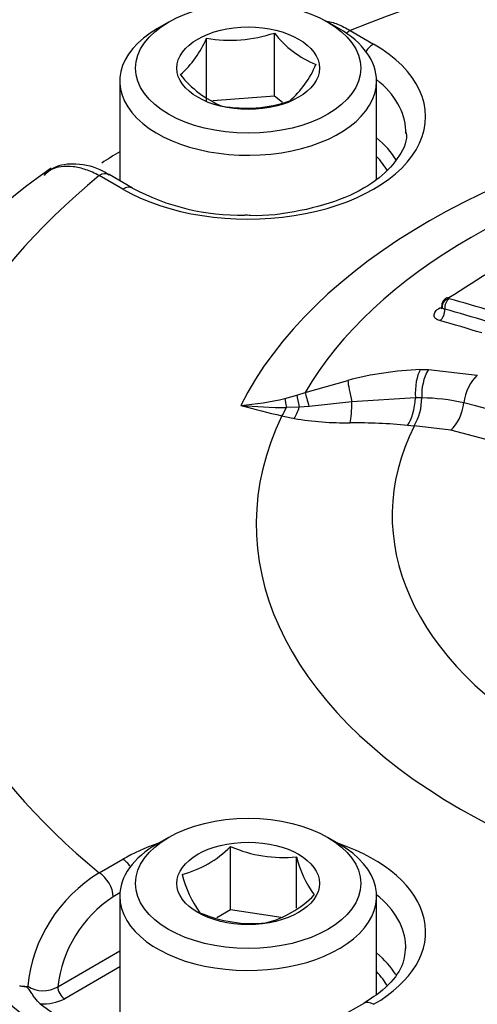
# Paper-space layout 'Sheet1' of a CAD drawing. Units: millimetres. Extents: x 0 to 594, y 0 to 420.
# Drawn here: x 417 to 419, y 377 to 381 of the extents above; entities that cross this region are included whole.
import ezdxf

# ---------------------------------------------------------------- set-up
doc = ezdxf.new("R2010")
doc.units = ezdxf.units.MM
for name, color, linetype in [('II2-04CAP-STD', 7, 'Continuous'), ('II2-04SHW-STD', 7, 'Continuous'), ('TSH-1', 7, 'Continuous')]:
    doc.layers.add(name, color=color, linetype=linetype)

# ---------------------------------------------------------------- blocks, each defined once
blk = doc.blocks.new('SE9')
at = {"layer": 'II2-04CAP-STD', "color": 7, "linetype": 'Continuous'}
for p, q in [((417.6906, 381.4745), (417.6435, 381.4473)), ((418.4095, 381.4473), (418.3624, 381.4745)), ((417.8507, 381.1407), (417.8507, 381.4071)), ((418.1369, 381.1625), (418.1369, 381.4289)), ((418.4569, 381.4392), (418.5558, 381.3821)), ((417.4848, 381.2262), (417.4848, 380.8062)), ((418.5682, 380.8125), (418.5682, 381.2262)), ((418.1369, 381.1625), (417.8772, 381.1427)), ((418.1712, 381.1366), (418.1369, 381.1625)), ((417.4972, 380.7709), (417.3982, 380.828)), ((417.5389, 380.775), (417.4399, 380.8322)), ((418.7524, 380.0103), (418.7866, 380.0109)), ((418.7866, 380.0109), (418.9932, 379.9863)), ((418.2672, 379.9135), (418.4468, 379.9645)), ((418.232, 379.9022), (418.2672, 379.9135)), ((418.181, 379.8886), (418.232, 379.9022)), ((418.4642, 379.8743), (418.2831, 379.8544)), ((418.7319, 379.8918), (418.4642, 379.8743)), ((418.7588, 379.8909), (418.7319, 379.8918)), ((418.7588, 379.8911), (418.7588, 379.8909)), ((418.2419, 379.8521), (418.1877, 379.8506)), ((418.2831, 379.8544), (418.2419, 379.8521)), ((418.7262, 379.7722), (418.6992, 379.7751)), ((418.7267, 379.7731), (418.7262, 379.7722)), ((418.8815, 379.7548), (418.7267, 379.7731)), ((417.6906, 378.0385), (417.6435, 378.0112)), ((417.9518, 377.7334), (417.9518, 377.9998)), ((418.4095, 378.0112), (418.3624, 378.0385)), ((417.3982, 377.8889), (417.4972, 377.946)), ((418.2306, 377.7404), (418.2306, 377.9566)), ((417.4854, 377.8043), (417.4571, 377.788)), ((417.4848, 377.7901), (417.4848, 377.3002)), ((418.5682, 377.3768), (418.5682, 377.7901)), ((417.9518, 377.7334), (417.8938, 377.6999)), ((418.166, 377.7002), (417.9518, 377.7334)), ((417.223, 377.4087), (417.4848, 377.5599)), ((417.4848, 377.4924), (417.2524, 377.3583)), ((418.5141, 377.3389), (418.4152, 377.2818))]:
    blk.add_line(p, q, dxfattribs=at)
for centre, radius, start, end in [((417.4605, 381.5701), 0.4228, 311.4269, 337.3196), ((417.951, 381.9789), 0.5806, 260.0488, 288.671), ((418.4623, 381.6787), 0.4103, 217.5138, 248.6144), ((417.9225, 381.4597), 0.4228, 311.4269, 337.3196), ((418.0795, 381.5212), 0.4324, 218.3292, 247.7991), ((418.0167, 381.6897), 0.5776, 259.9743, 288.7455), ((418.5273, 378.9223), 2.3506, 124.5318, 175.6581), ((417.9922, 381.6228), 0.9614, 241.8635, 271.1591), ((423.7032, 372.8373), 8.8995, 117.11236, 122.86778), ((417.2202, 374.324), 6.2092, 72.82851, 74.54658), ((418.8594, 380.2839), 0.0193, 217.7107, 258.8998), ((417.2073, 374.3086), 6.1803, 72.81019, 74.5307), ((418.8055, 378.6127), 1.3985, 92.1747, 104.8617), ((418.9762, 379.9039), 0.2177, 150.5735, 183.3888), ((417.9112, 380.9996), 1.1433, 274.2477, 283.6496), ((418.5288, 379.8904), 0.23, 329.3386, 0.1299), ((418.7445, 379.0226), 0.8686, 77.2416, 89.0559), ((417.5657, 374.3499), 5.6874, 43.9452, 76.0548), ((419.4057, 384.985), 5.3159, 254.6209, 256.5422), ((418.1826, 381.8235), 1.9729, 264.5707, 270.1495), ((418.4648, 381.0951), 1.3139, 256.9658, 259.3012), ((418.4438, 381.144), 1.3583, 260.5578, 270.5459), ((418.4637, 377.1817), 2.6041, 84.8121, 90.1545), ((417.528, 374.3106), 5.6099, 43.9612, 76.0388), ((417.6327, 378.3167), 0.4497, 284.8081, 315.1919), ((418.1743, 378.5155), 0.5617, 246.6605, 275.7515), ((418.6936, 378.0737), 0.4775, 194.186, 215.6062), ((417.7273, 377.3465), 0.6344, 121.2499, 174.1162), ((418.2588, 378.0213), 0.5298, 195.2529, 214.5393), ((417.9863, 378.1126), 0.4497, 284.8081, 315.1919), ((417.7428, 377.3497), 0.5232, 123.0939, 173.5245), ((418.0458, 378.2427), 0.5676, 246.8141, 275.5979), ((417.0806, 377.486), 0.076, 256.2618, 281.925), ((417.1619, 377.5107), 0.1189, 236.5042, 300.8839), ((417.1658, 377.5214), 0.1847, 264.98, 297.9735)]:
    blk.add_arc(centre, radius, start, end, dxfattribs=at)
for centre, major_axis, ratio, start_param, end_param in [((421.0022, 379.3585), (4.4122, 0), 0.57735, 0.955878, 2.185715), ((418.0265, 381.2262), (0.5417, 0), 0.57735, 2.356194, 6.283185), ((418.0265, 381.2262), (0.5417, 0), 0.57735, 0, 0.785398), ((418.4569, 381.3712), (0.0417, 0.0722), 0.57735, 0.785398, 1.058408), ((418.0265, 381.0765), (-0.7486, 0), 0.57735, 0.785398, 3.926991), ((418.5558, 381.3141), (0.0417, 0.0722), 0.57735, 0.785398, 1.379144), ((418.0265, 381.0097), (-0.6652, 0), 0.57735, 3.163312, 3.761265), ((421.0022, 379.3585), (-3.1291, 0), 0.57735, 4.991181, 6.002179), ((418.0265, 380.7697), (-0.6601, 0), 0.57735, 3.468114, 3.749977), ((418.0265, 381.0097), (-0.6652, 0), 0.57735, 3.12925, 3.163312), ((421.0022, 379.3891), (-2.8819, 0), 0.57735, 5.030605, 5.962518), ((421.0022, 379.0183), (-4.829, 0), 0.57735, -0.754817, -0.731457), ((418.0265, 380.7363), (-0.6184, 0), 0.57735, 3.457789, 3.645198), ((421.0022, 379.3585), (4.4122, 0), 0.57735, 2.526674, 3.756511), ((417.3982, 380.76), (-0.0417, -0.0722), 0.57735, 3.141593, 3.926991), ((417.4972, 380.7029), (-0.0417, -0.0722), 0.57735, 3.135243, 3.926991), ((418.8805, 380.2776), (-0.0317, -0.02), 0.886407, 4.429691, 5.823308), ((418.8828, 380.2762), (0.01, 0.0361), 0.704276, 0.67735, 2.071225), ((418.8816, 380.2796), (0.0203, -0.0315), 0.543057, 2.584202, 3.097525), ((418.8256, 380.3069), (-0.0226, 0.035), 0.543104, 2.591759, 2.867904), ((418.8256, 380.2526), (0.0111, 0.0402), 0.704106, 3.827257, 5.213252), ((420.561, 371.5577), (-4.8483, 8.3975), 0.57735, -0.557553, -0.530904), ((418.7833, 379.8978), (0.0045, -0.1333), 0.386639, 3.694516, 4.744006), ((418.4818, 379.8526), (-0.0337, 0.129), 0.088478, 0.498684, 1.379138), ((419.0207, 379.8741), (-0.0304, -0.1298), 0.618401, 3.830548, 4.889753), ((418.3047, 379.8024), (-0.0397, 0.1273), 0.042938, 0.495507, 1.136268), ((418.2069, 379.7773), (-0.0277, 0.1304), 0.032276, 0.541368, 0.966935), ((418.2648, 379.7909), (-0.0335, 0.1291), 0.058547, 0.515617, 1.062061), ((418.4466, 379.8959), (0.0001, -0.1333), 0.133889, 0.598039, 1.407666), ((418.6806, 379.8859), (0.0132, 0.1327), 0.380147, 3.762775, 4.795016), ((418.852, 379.8653), (0.0304, 0.1298), 0.618401, 3.85448, 4.889753), ((418.1685, 379.9239), (-0.0304, -0.1298), 0.307205, 0.651887, 1.044207), ((418.219, 379.9132), (-0.025, -0.131), 0.280439, 0.641054, 1.139231), ((421.0022, 379.3585), (2.942, 0), 0.57735, 2.869419, 4.984562), ((421.0022, 379.3945), (2.3682, 0), 0.57735, 2.861722, 4.99226), ((421.0022, 378.9167), (-4.8311, 0), 0.57735, 0, 3.153936), ((418.0265, 377.7901), (-0.5417, 0), 0.57735, 5.497787, 6.283185), ((418.0265, 377.7901), (-0.5417, 0), 0.57735, 0, 3.926991), ((418.0265, 377.6404), (-0.7486, 0), 0.57735, -1.036944, -0.785398), ((418.0265, 377.6404), (-0.7486, 0), 0.57735, 2.356194, 4.178537), ((417.4972, 377.878), (-0.0417, 0.0722), 0.57735, 4.904041, 5.497787), ((417.3982, 377.8208), (-0.0417, 0.0722), 0.57735, 3.944444, 5.497787), ((418.0265, 377.5736), (-0.6652, 0), 0.57735, 3.159176, 3.761265), ((418.0265, 377.3336), (-0.6601, 0), 0.57735, 3.479139, 3.749977), ((418.0265, 377.5736), (-0.6652, 0), 0.57735, 3.12925, 3.159176), ((418.0265, 377.3002), (-0.6184, 0), 0.57735, 3.455527, 3.645198), ((417.2524, 377.3923), (-0.0208, 0.0361), 0.57735, 0.802851, 2.356194), ((421.0022, 379.0183), (-4.829, 0), 0.57735, 0.647126, 0.923671), ((418.5558, 377.2668), (0.0417, -0.0722), 0.57735, 2.356194, 3.141593)]:
    blk.add_ellipse(centre, major_axis=major_axis, ratio=ratio, start_param=start_param, end_param=end_param, dxfattribs=at)
for centre, major_axis in [((418.0265, 381.2806), (-0.475, 0)), ((418.0265, 381.2806), (0.3009, 0)), ((418.0265, 377.8445), (0.475, 0)), ((418.0265, 377.8445), (-0.3009, 0))]:
    blk.add_ellipse(centre, major_axis=major_axis, ratio=0.57735, dxfattribs=at)
for points, knots in [([(418.3496, 381.4806), (418.3506, 381.4804), (418.3517, 381.4803), (418.3692, 381.4776), (418.3864, 381.4729), (418.4214, 381.4591), (418.4391, 381.4502), (418.4569, 381.4392)], [0.7422431, 0.7422431, 0.7422431, 0.7422431, 0.75, 0.75, 0.875, 0.875, 1, 1, 1, 1]), ([(418.6905, 381.0148), (418.691, 381.0133), (418.701, 380.98), (418.6721, 380.9145), (418.5874, 380.8149), (418.4407, 380.7302), (418.252, 380.6763), (418.0948, 380.6542), (418.0205, 380.6608), (418.0117, 380.6616)], [0, 0, 0, 0, 0.008353, 0.217295, 0.398736, 0.592585, 0.784896, 0.978079, 1, 1, 1, 1]), ([(417.3982, 380.828), (417.3792, 380.8383), (417.3605, 380.8465), (417.3237, 380.8589), (417.3055, 380.8631), (417.2703, 380.8672), (417.2536, 380.8671), (417.2218, 380.8628), (417.2067, 380.8584), (417.1823, 380.8471), (417.1726, 380.8411), (417.1636, 380.8339)], [0, 0, 0, 0, 0.125, 0.125, 0.25, 0.25, 0.375, 0.375, 0.5, 0.5, 0.595123, 0.595123, 0.595123, 0.595123]), ([(417.4396, 380.8303), (417.4309, 380.8359), (417.3887, 380.8629), (417.3068, 380.8826), (417.2145, 380.8717), (417.1795, 380.8413), (417.1655, 380.8287)], [0, 0, 0, 0, 0.086478, 0.486723, 0.821304, 1, 1, 1, 1]), ([(418.8642, 380.3129), (418.8609, 380.3109), (418.8549, 380.307), (418.8473, 380.2973), (418.843, 380.2869), (418.8433, 380.2806), (418.8435, 380.2781)], [0, 0, 0, 0, 0.251233, 0.531467, 0.840124, 1, 1, 1, 1]), ([(418.8349, 380.2166), (418.8273, 380.2187), (418.8212, 380.2217), (418.8129, 380.2293), (418.8106, 380.2339), (418.8105, 380.2438), (418.8126, 380.2493), (418.8209, 380.2601), (418.827, 380.2655), (418.8349, 380.2706)], [0, 0, 0, 0, 0.25, 0.25, 0.5, 0.5, 0.75, 0.75, 1, 1, 1, 1]), ([(418.842, 380.2757), (418.842, 380.2726), (418.8422, 380.2675), (418.8406, 380.2657), (418.8405, 380.2656), (418.8405, 380.2656)], [0, 0, 0, 0, 0.2577391, 0.5030698, 0.5189179, 0.5189179, 0.5189179, 0.5189179]), ([(418.6895, 377.5771), (418.6876, 377.5443), (418.6816, 377.49), (418.61, 377.4013), (418.5451, 377.3588), (418.5141, 377.3389)], [0, 0, 0, 0, 0.385864, 0.75605, 1, 1, 1, 1]), ([(417.1496, 377.3374), (417.1415, 377.3435), (417.1338, 377.3522), (417.1229, 377.3667), (417.1194, 377.3718), (417.1125, 377.3822), (417.1091, 377.3875), (417.1021, 377.3979), (417.0984, 377.4032), (417.0907, 377.4088), (417.0871, 377.409), (417.0766, 377.4099), (417.0698, 377.4101), (417.0625, 377.4121)], [0, 0, 0, 0, 0.25, 0.25, 0.375, 0.375, 0.5, 0.5, 0.625, 0.625, 0.75, 0.75, 1, 1, 1, 1])]:
    blk.add_open_spline(points, degree=3, knots=knots, dxfattribs=at)
at = {"layer": 'II2-04SHW-STD', "color": 7, "linetype": 'Continuous'}
blk.add_ellipse((421.0022, 378.7197), major_axis=(-4.8419, 0), ratio=0.57735, start_param=0, end_param=3.139432, dxfattribs=at)

psp = doc.layouts.new('Sheet1')

# ---------------------------------------------------------------- block references
at = {"layer": 'TSH-1'}
psp.add_blockref('SE9', (0, 0), dxfattribs=at)

doc.saveas('drawing.dxf')
